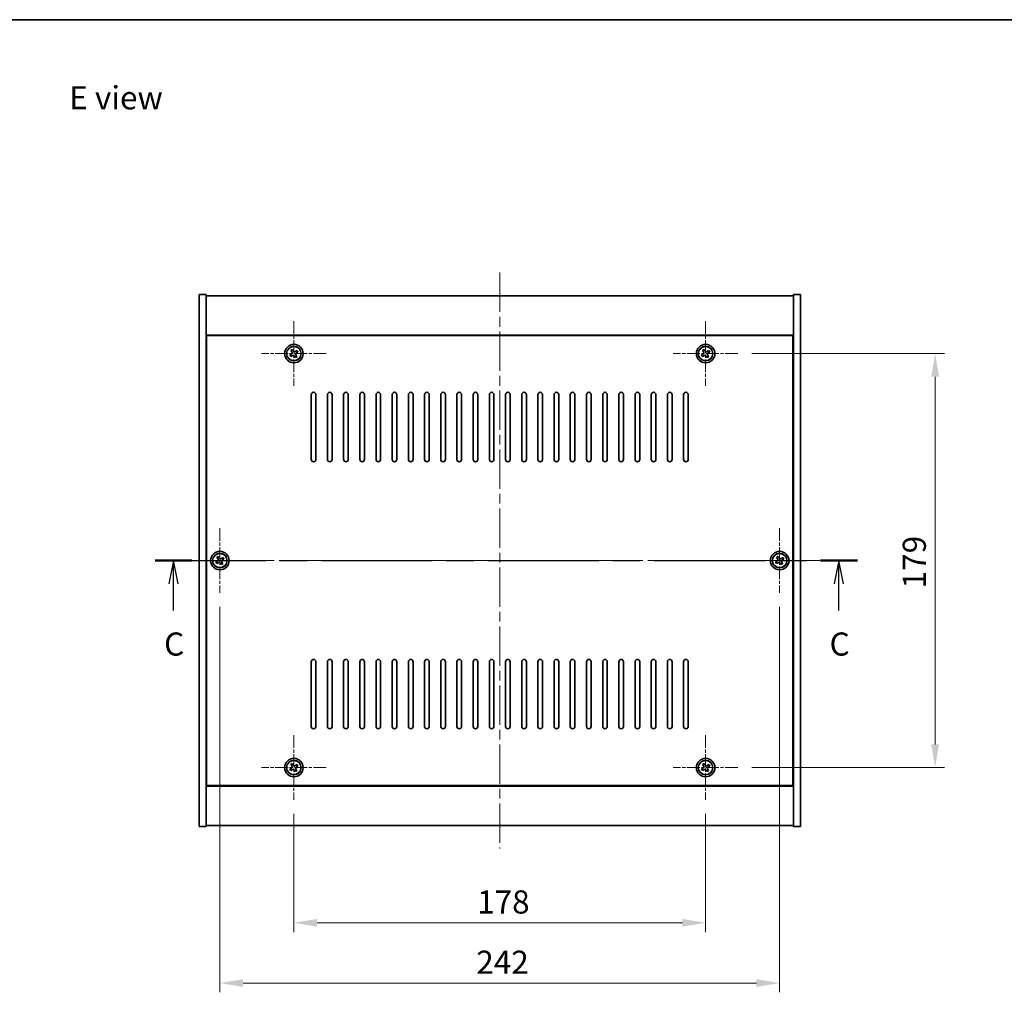
# Model space of a CAD drawing. Units: millimetres. Extents: x 43 to 6750, y 24 to 1148.
# Drawn here: x 1635 to 2060, y 727 to 1148 of the extents above; entities that cross this region are included whole.
import ezdxf

# ---------------------------------------------------------------- set-up
doc = ezdxf.new("R2010")
doc.units = ezdxf.units.MM
doc.header["$LTSCALE"] = 3
doc.linetypes.add('CHAIN', pattern=[0.3543, 0.2362, -0.0295, 0.0591, -0.0295])
doc.layers.get('Defpoints').update_dxf_attribs({"lineweight": 25})
for name, color, linetype, lineweight in [('Border (ISO)', 7, 'Continuous', 35), ('Dimension (ISO)', 7, 'Continuous', 18), ('Dimension (ISO) @ 1', 7, 'Continuous', 18), ('Section Line (ISO)', 7, 'CHAIN', 25), ('Symbol (ISO)', 7, 'Continuous', 18), ('Visible (ISO)', 7, 'Continuous', 35), ('Visible Narrow (ISO)', 7, 'Continuous', 25)]:
    doc.layers.add(name, color=color, linetype=linetype, lineweight=lineweight)
doc.layers.add('Center Mark (ISO)', color=7, linetype='Continuous', lineweight=18, true_color=0x80ffff)
doc.layers.add('Centerline (ISO)', color=7, linetype='Continuous', lineweight=18, true_color=0x80ffff)
doc.styles.add('Note Text (TK)', font='txt')
doc.dimstyles.new('Default - Method 1b (TK)', dxfattribs={"dimscale": 3, "dimtxt": 2.5, "dimasz": 2.5, "dimexe": 1, "dimexo": 1.5, "dimgap": 1, "dimtad": 1, "dimtoh": 1, "dimrnd": 1e-08, "dimdsep": 46, "dimtxsty": 'Note Text (TK)', "dimcen": 0.09, "dimdle": 5, "dimclrd": 100, "dimclre": 100, "dimclrt": 7, "dimadec": 1, "dimazin": 1, "dimtfac": 1, "dimtmove": 0, "dimatfit": 3, "dimfxl": 0, "dimtolj": 1, "dimlwd": -1, "dimlwe": -1, "dimarcsym": 0})

# ---------------------------------------------------------------- blocks, each defined once
blk = doc.blocks.new('図面枠 tk図枠')
at = {"layer": 'Border (ISO)'}
blk.add_line((14.5, 289), (405.5, 289), dxfattribs=at)
blk = doc.blocks.new('2dTransSection2')
at = {"layer": 'Section Line (ISO)', "linetype": 'CHAIN', "ltscale": 16.918392}
blk.add_line((131.16, 230.53), (207.08, 230.53), dxfattribs=at)
at = {"layer": 'Section Line (ISO)', "linetype": 'Continuous', "lineweight": 50}
for p, q in [((131.16, 230.53), (135.15, 230.53)), ((203.09, 230.53), (207.08, 230.53))]:
    blk.add_line(p, q, dxfattribs=at)
at = {"layer": 'Section Line (ISO)', "linetype": 'Continuous'}
for p, q in [((133.15, 230.53), (132.65, 228.03)), ((133.15, 228.03), (133.15, 230.53)), ((133.65, 228.03), (133.15, 230.53)), ((205.08, 230.53), (204.58, 228.03)), ((205.08, 228.03), (205.08, 230.53)), ((205.58, 228.03), (205.08, 230.53)), ((133.15, 225.15), (133.15, 228.03)), ((205.08, 225.15), (205.08, 228.03))]:
    blk.add_line(p, q, dxfattribs=at)
at = {"layer": 'Section Line (ISO)', "char_height": 2.5, "attachment_point": 7, "style": 'Note Text (TK)'}
for insert in [(132.14, 219.48), (204.07, 219.48)]:
    blk.add_mtext('C', dxfattribs=dict(at, insert=insert))
blk = doc.blocks.new('*D30')
at = {"layer": 'Defpoints', "color": 0, "transparency": 16777216}
for p in [(1753.19, 810.63), (1931.19, 810.63), (1931.19, 757.52)]:
    blk.add_point(p, dxfattribs=at)
at = {"layer": 'Dimension (ISO)', "color": 100, "transparency": 16777216}
for p, q in [((1753.19, 804.63), (1753.19, 753.52)), ((1931.19, 804.63), (1931.19, 753.52)), ((1763.19, 757.52), (1921.19, 757.52))]:
    blk.add_line(p, q, dxfattribs=at)
for points in [[(1763.19, 759.19), (1763.19, 755.86), (1753.19, 757.52)], [(1921.19, 759.19), (1921.19, 755.86), (1931.19, 757.52)]]:
    blk.add_solid(points, dxfattribs=at)
at = {"layer": 'Dimension (ISO)', "color": 7, "transparency": 16777216, "insert": (1832.39, 766.52), "char_height": 10, "attachment_point": 4, "style": 'Note Text (TK)'}
blk.add_mtext('\\A1;178', dxfattribs=at)
blk = doc.blocks.new('*D31')
at = {"layer": 'Defpoints', "color": 0, "transparency": 16777216}
for p in [(1945.19, 1003.63), (1945.19, 824.63), (2030.42, 824.63)]:
    blk.add_point(p, dxfattribs=at)
at = {"layer": 'Dimension (ISO)', "color": 100, "transparency": 16777216}
for p, q in [((1951.19, 1003.63), (2034.42, 1003.63)), ((2030.42, 993.63), (2030.42, 834.63)), ((1951.19, 824.63), (2034.42, 824.63))]:
    blk.add_line(p, q, dxfattribs=at)
for points in [[(2028.75, 993.63), (2032.09, 993.63), (2030.42, 1003.63)], [(2028.75, 834.63), (2032.09, 834.63), (2030.42, 824.63)]]:
    blk.add_solid(points, dxfattribs=at)
at = {"layer": 'Dimension (ISO)', "color": 7, "transparency": 16777216, "insert": (2021.42, 902.11), "char_height": 10, "attachment_point": 4, "rotation": 90, "style": 'Note Text (TK)'}
blk.add_mtext('\\A1;179', dxfattribs=at)
blk = doc.blocks.new('*D42')
at = {"layer": 'Defpoints', "color": 0, "transparency": 16777216}
for p in [(1721.19, 900.13), (1963.19, 900.13), (1963.19, 731.47)]:
    blk.add_point(p, dxfattribs=at)
at = {"layer": 'Dimension (ISO)', "color": 100, "transparency": 16777216}
for p, q in [((1721.19, 894.13), (1721.19, 727.47)), ((1963.19, 894.13), (1963.19, 727.47)), ((1731.19, 731.47), (1953.19, 731.47))]:
    blk.add_line(p, q, dxfattribs=at)
for points in [[(1731.19, 733.14), (1731.19, 729.8), (1721.19, 731.47)], [(1953.19, 733.14), (1953.19, 729.8), (1963.19, 731.47)]]:
    blk.add_solid(points, dxfattribs=at)
at = {"layer": 'Dimension (ISO)', "color": 7, "transparency": 16777216, "insert": (1832.02, 740.47), "char_height": 10, "attachment_point": 4, "style": 'Note Text (TK)'}
blk.add_mtext('\\A1;242', dxfattribs=at)

msp = doc.modelspace()

# ---------------------------------------------------------------- linework, layer by layer
at = {"layer": 'Center Mark (ISO)', "linetype": 'CHAIN', "ltscale": 7.778352}
for p, q in [((1753.1884, 1017.6344), (1753.1884, 989.6344)), ((1931.1884, 1017.6344), (1931.1884, 989.6344)), ((1767.1884, 1003.6344), (1739.1884, 1003.6344)), ((1945.1884, 1003.6344), (1917.1884, 1003.6344)), ((1721.1884, 928.1344), (1721.1884, 900.1344)), ((1963.1884, 928.1344), (1963.1884, 900.1344)), ((1735.1884, 914.1344), (1707.1884, 914.1344)), ((1977.1884, 914.1344), (1949.1884, 914.1344)), ((1753.1884, 838.6344), (1753.1884, 810.6344)), ((1931.1884, 838.6344), (1931.1884, 810.6344)), ((1767.1884, 824.6344), (1739.1884, 824.6344)), ((1945.1884, 824.6344), (1917.1884, 824.6344))]:
    msp.add_line(p, q, dxfattribs=at)
at = {"layer": 'Centerline (ISO)', "linetype": 'CHAIN', "ltscale": 23.990969}
for p, q in [((1842.1884, 1038.6344), (1842.1884, 789.6344)), ((1702.1884, 914.1344), (1982.1884, 914.1344))]:
    msp.add_line(p, q, dxfattribs=at)
at = {"layer": 'Visible (ISO)'}
for p, q in [((1712.1884, 1029.1344), (1715.1884, 1029.1344)), ((1712.1884, 799.1344), (1712.1884, 1029.1344)), ((1715.1884, 799.1344), (1715.1884, 1029.1344)), ((1715.1884, 1028.6344), (1969.1884, 1028.6344)), ((1972.1884, 1029.1344), (1969.1884, 1029.1344)), ((1969.1884, 1029.1344), (1969.1884, 799.1344)), ((1972.1884, 1029.1344), (1972.1884, 799.1344)), ((1969.1884, 1011.6344), (1715.1884, 1011.6344)), ((1968.9384, 1011.3844), (1715.4384, 1011.3844)), ((1715.4384, 1011.3844), (1715.4384, 816.8844)), ((1968.9384, 816.8844), (1968.9384, 1011.3844)), ((1752.5055, 1005.3931), (1751.8816, 1004.9952)), ((1751.8816, 1004.9952), (1752.2795, 1004.3713)), ((1752.9034, 1004.7692), (1752.5055, 1005.3931)), ((1754.5492, 1004.9411), (1753.9253, 1004.5432)), ((1754.9471, 1004.3172), (1754.5492, 1004.9411)), ((1930.5055, 1005.3931), (1929.8816, 1004.9952)), ((1929.8816, 1004.9952), (1930.2795, 1004.3713)), ((1930.9034, 1004.7692), (1930.5055, 1005.3931)), ((1932.5492, 1004.9411), (1931.9253, 1004.5432)), ((1932.9471, 1004.3172), (1932.5492, 1004.9411)), ((1752.0535, 1003.3495), (1751.4296, 1002.9516)), ((1751.4296, 1002.9516), (1751.8275, 1002.3277)), ((1751.8275, 1002.3277), (1752.4514, 1002.7256)), ((1753.4733, 1002.4996), (1753.8712, 1001.8757)), ((1753.8712, 1001.8757), (1754.4951, 1002.2736)), ((1754.4951, 1002.2736), (1754.0972, 1002.8975)), ((1754.3232, 1003.9193), (1754.9471, 1004.3172)), ((1930.0535, 1003.3495), (1929.4296, 1002.9516)), ((1929.4296, 1002.9516), (1929.8275, 1002.3277)), ((1929.8275, 1002.3277), (1930.4514, 1002.7256)), ((1931.4733, 1002.4996), (1931.8712, 1001.8757)), ((1931.8712, 1001.8757), (1932.4951, 1002.2736)), ((1932.4951, 1002.2736), (1932.0972, 1002.8975)), ((1932.3232, 1003.9193), (1932.9471, 1004.3172)), ((1715.4384, 998.6344), (1715.1884, 998.6344)), ((1715.1884, 998.1344), (1715.4384, 998.1344)), ((1969.1884, 998.6344), (1968.9384, 998.6344)), ((1969.1884, 998.1344), (1968.9384, 998.1344)), ((1760.6884, 957.8844), (1760.6884, 985.8844)), ((1762.6884, 985.8844), (1762.6884, 957.8844)), ((1767.6884, 957.8844), (1767.6884, 985.8844)), ((1769.6884, 985.8844), (1769.6884, 957.8844)), ((1774.6884, 957.8844), (1774.6884, 985.8844)), ((1776.6884, 985.8844), (1776.6884, 957.8844)), ((1781.6884, 957.8844), (1781.6884, 985.8844)), ((1783.6884, 985.8844), (1783.6884, 957.8844)), ((1788.6884, 957.8844), (1788.6884, 985.8844)), ((1790.6884, 985.8844), (1790.6884, 957.8844)), ((1795.6884, 957.8844), (1795.6884, 985.8844)), ((1797.6884, 985.8844), (1797.6884, 957.8844)), ((1802.6884, 957.8844), (1802.6884, 985.8844)), ((1804.6884, 985.8844), (1804.6884, 957.8844)), ((1809.6884, 957.8844), (1809.6884, 985.8844)), ((1811.6884, 985.8844), (1811.6884, 957.8844)), ((1816.6884, 957.8844), (1816.6884, 985.8844)), ((1818.6884, 985.8844), (1818.6884, 957.8844)), ((1823.6884, 957.8844), (1823.6884, 985.8844)), ((1825.6884, 985.8844), (1825.6884, 957.8844)), ((1830.6884, 957.8844), (1830.6884, 985.8844)), ((1832.6884, 985.8844), (1832.6884, 957.8844)), ((1837.6884, 957.8844), (1837.6884, 985.8844)), ((1839.6884, 985.8844), (1839.6884, 957.8844)), ((1844.6884, 957.8844), (1844.6884, 985.8844)), ((1846.6884, 985.8844), (1846.6884, 957.8844)), ((1851.6884, 957.8844), (1851.6884, 985.8844)), ((1853.6884, 985.8844), (1853.6884, 957.8844)), ((1858.6884, 957.8844), (1858.6884, 985.8844)), ((1860.6884, 985.8844), (1860.6884, 957.8844)), ((1865.6884, 957.8844), (1865.6884, 985.8844)), ((1867.6884, 985.8844), (1867.6884, 957.8844)), ((1872.6884, 957.8844), (1872.6884, 985.8844)), ((1874.6884, 985.8844), (1874.6884, 957.8844)), ((1879.6884, 957.8844), (1879.6884, 985.8844)), ((1881.6884, 985.8844), (1881.6884, 957.8844)), ((1886.6884, 957.8844), (1886.6884, 985.8844)), ((1888.6884, 985.8844), (1888.6884, 957.8844)), ((1893.6884, 957.8844), (1893.6884, 985.8844)), ((1895.6884, 985.8844), (1895.6884, 957.8844)), ((1900.6884, 957.8844), (1900.6884, 985.8844)), ((1902.6884, 985.8844), (1902.6884, 957.8844)), ((1907.6884, 957.8844), (1907.6884, 985.8844)), ((1909.6884, 985.8844), (1909.6884, 957.8844)), ((1914.6884, 957.8844), (1914.6884, 985.8844)), ((1916.6884, 985.8844), (1916.6884, 957.8844)), ((1921.6884, 957.8844), (1921.6884, 985.8844)), ((1923.6884, 985.8844), (1923.6884, 957.8844)), ((1720.5055, 915.8931), (1719.8816, 915.4952)), ((1719.8816, 915.4952), (1720.2795, 914.8713)), ((1720.9034, 915.2692), (1720.5055, 915.8931)), ((1722.5492, 915.4411), (1721.9253, 915.0432)), ((1722.9471, 914.8172), (1722.5492, 915.4411)), ((1962.5055, 915.8931), (1961.8816, 915.4952)), ((1961.8816, 915.4952), (1962.2795, 914.8713)), ((1962.9034, 915.2692), (1962.5055, 915.8931)), ((1964.5492, 915.4411), (1963.9253, 915.0432)), ((1964.9471, 914.8172), (1964.5492, 915.4411)), ((1720.0535, 913.8495), (1719.4296, 913.4516)), ((1719.4296, 913.4516), (1719.8275, 912.8277)), ((1719.8275, 912.8277), (1720.4514, 913.2256)), ((1721.4733, 912.9996), (1721.8712, 912.3757)), ((1721.8712, 912.3757), (1722.4951, 912.7736)), ((1722.4951, 912.7736), (1722.0972, 913.3975)), ((1722.3232, 914.4193), (1722.9471, 914.8172)), ((1962.0535, 913.8495), (1961.4296, 913.4516)), ((1961.4296, 913.4516), (1961.8275, 912.8277)), ((1961.8275, 912.8277), (1962.4514, 913.2256)), ((1963.4733, 912.9996), (1963.8712, 912.3757)), ((1963.8712, 912.3757), (1964.4951, 912.7736)), ((1964.4951, 912.7736), (1964.0972, 913.3975)), ((1964.3232, 914.4193), (1964.9471, 914.8172)), ((1760.6884, 842.3844), (1760.6884, 870.3844)), ((1762.6884, 870.3844), (1762.6884, 842.3844)), ((1767.6884, 842.3844), (1767.6884, 870.3844)), ((1769.6884, 870.3844), (1769.6884, 842.3844)), ((1774.6884, 842.3844), (1774.6884, 870.3844)), ((1776.6884, 870.3844), (1776.6884, 842.3844)), ((1781.6884, 842.3844), (1781.6884, 870.3844)), ((1783.6884, 870.3844), (1783.6884, 842.3844)), ((1788.6884, 842.3844), (1788.6884, 870.3844)), ((1790.6884, 870.3844), (1790.6884, 842.3844)), ((1795.6884, 842.3844), (1795.6884, 870.3844)), ((1797.6884, 870.3844), (1797.6884, 842.3844)), ((1802.6884, 842.3844), (1802.6884, 870.3844)), ((1804.6884, 870.3844), (1804.6884, 842.3844)), ((1809.6884, 842.3844), (1809.6884, 870.3844)), ((1811.6884, 870.3844), (1811.6884, 842.3844)), ((1816.6884, 842.3844), (1816.6884, 870.3844)), ((1818.6884, 870.3844), (1818.6884, 842.3844)), ((1823.6884, 842.3844), (1823.6884, 870.3844)), ((1825.6884, 870.3844), (1825.6884, 842.3844)), ((1830.6884, 842.3844), (1830.6884, 870.3844)), ((1832.6884, 870.3844), (1832.6884, 842.3844)), ((1837.6884, 842.3844), (1837.6884, 870.3844)), ((1839.6884, 870.3844), (1839.6884, 842.3844)), ((1844.6884, 842.3844), (1844.6884, 870.3844)), ((1846.6884, 870.3844), (1846.6884, 842.3844)), ((1851.6884, 842.3844), (1851.6884, 870.3844)), ((1853.6884, 870.3844), (1853.6884, 842.3844)), ((1858.6884, 842.3844), (1858.6884, 870.3844)), ((1860.6884, 870.3844), (1860.6884, 842.3844)), ((1865.6884, 842.3844), (1865.6884, 870.3844)), ((1867.6884, 870.3844), (1867.6884, 842.3844)), ((1872.6884, 842.3844), (1872.6884, 870.3844)), ((1874.6884, 870.3844), (1874.6884, 842.3844)), ((1879.6884, 842.3844), (1879.6884, 870.3844)), ((1881.6884, 870.3844), (1881.6884, 842.3844)), ((1886.6884, 842.3844), (1886.6884, 870.3844)), ((1888.6884, 870.3844), (1888.6884, 842.3844)), ((1893.6884, 842.3844), (1893.6884, 870.3844)), ((1895.6884, 870.3844), (1895.6884, 842.3844)), ((1900.6884, 842.3844), (1900.6884, 870.3844)), ((1902.6884, 870.3844), (1902.6884, 842.3844)), ((1907.6884, 842.3844), (1907.6884, 870.3844)), ((1909.6884, 870.3844), (1909.6884, 842.3844)), ((1914.6884, 842.3844), (1914.6884, 870.3844)), ((1916.6884, 870.3844), (1916.6884, 842.3844)), ((1921.6884, 842.3844), (1921.6884, 870.3844)), ((1923.6884, 870.3844), (1923.6884, 842.3844)), ((1715.1884, 830.1344), (1715.4384, 830.1344)), ((1969.1884, 830.1344), (1968.9384, 830.1344)), ((1715.1884, 829.6344), (1715.4384, 829.6344)), ((1752.5055, 826.3931), (1751.8816, 825.9952)), ((1751.8816, 825.9952), (1752.2795, 825.3713)), ((1752.9034, 825.7692), (1752.5055, 826.3931)), ((1754.5492, 825.9411), (1753.9253, 825.5432)), ((1754.9471, 825.3172), (1754.5492, 825.9411)), ((1930.5055, 826.3931), (1929.8816, 825.9952)), ((1929.8816, 825.9952), (1930.2795, 825.3713)), ((1930.9034, 825.7692), (1930.5055, 826.3931)), ((1932.5492, 825.9411), (1931.9253, 825.5432)), ((1932.9471, 825.3172), (1932.5492, 825.9411)), ((1968.9384, 829.6344), (1969.1884, 829.6344)), ((1752.0535, 824.3495), (1751.4296, 823.9516)), ((1751.4296, 823.9516), (1751.8275, 823.3277)), ((1751.8275, 823.3277), (1752.4514, 823.7256)), ((1753.4733, 823.4996), (1753.8712, 822.8757)), ((1753.8712, 822.8757), (1754.4951, 823.2736)), ((1754.4951, 823.2736), (1754.0972, 823.8975)), ((1754.3232, 824.9193), (1754.9471, 825.3172)), ((1930.0535, 824.3495), (1929.4296, 823.9516)), ((1929.4296, 823.9516), (1929.8275, 823.3277)), ((1929.8275, 823.3277), (1930.4514, 823.7256)), ((1931.4733, 823.4996), (1931.8712, 822.8757)), ((1931.8712, 822.8757), (1932.4951, 823.2736)), ((1932.4951, 823.2736), (1932.0972, 823.8975)), ((1932.3232, 824.9193), (1932.9471, 825.3172)), ((1715.1884, 816.6344), (1969.1884, 816.6344)), ((1715.4384, 816.8844), (1968.9384, 816.8844)), ((1712.1884, 799.1344), (1715.1884, 799.1344)), ((1969.1884, 799.6344), (1715.1884, 799.6344)), ((1972.1884, 799.1344), (1969.1884, 799.1344))]:
    msp.add_line(p, q, dxfattribs=at)
for centre, radius in [((1753.1884, 1003.6344), 4), ((1753.1884, 1003.6344), 3.15), ((1931.1884, 1003.6344), 4), ((1931.1884, 1003.6344), 3.15), ((1721.1884, 914.1344), 4), ((1721.1884, 914.1344), 3.15), ((1963.1884, 914.1344), 4), ((1963.1884, 914.1344), 3.15), ((1753.1884, 824.6344), 4), ((1753.1884, 824.6344), 3.15), ((1931.1884, 824.6344), 4), ((1931.1884, 824.6344), 3.15)]:
    msp.add_circle(centre, radius, dxfattribs=at)
for centre, start, end in [((1761.6884, 985.8844), 0, 180), ((1768.6884, 985.8844), 0, 180), ((1775.6884, 985.8844), 0, 180), ((1782.6884, 985.8844), 0, 180), ((1789.6884, 985.8844), 0, 180), ((1796.6884, 985.8844), 0, 180), ((1803.6884, 985.8844), 0, 180), ((1810.6884, 985.8844), 0, 180), ((1817.6884, 985.8844), 0, 180), ((1824.6884, 985.8844), 0, 180), ((1831.6884, 985.8844), 0, 180), ((1838.6884, 985.8844), 0, 180), ((1845.6884, 985.8844), 0, 180), ((1852.6884, 985.8844), 0, 180), ((1859.6884, 985.8844), 0, 180), ((1866.6884, 985.8844), 0, 180), ((1873.6884, 985.8844), 0, 180), ((1880.6884, 985.8844), 0, 180), ((1887.6884, 985.8844), 0, 180), ((1894.6884, 985.8844), 0, 180), ((1901.6884, 985.8844), 0, 180), ((1908.6884, 985.8844), 0, 180), ((1915.6884, 985.8844), 0, 180), ((1922.6884, 985.8844), 0, 180), ((1761.6884, 957.8844), 180, 0), ((1768.6884, 957.8844), 180, 0), ((1775.6884, 957.8844), 180, 0), ((1782.6884, 957.8844), 180, 0), ((1789.6884, 957.8844), 180, 0), ((1796.6884, 957.8844), 180, 0), ((1803.6884, 957.8844), 180, 0), ((1810.6884, 957.8844), 180, 0), ((1817.6884, 957.8844), 180, 0), ((1824.6884, 957.8844), 180, 0), ((1831.6884, 957.8844), 180, 0), ((1838.6884, 957.8844), 180, 0), ((1845.6884, 957.8844), 180, 0), ((1852.6884, 957.8844), 180, 0), ((1859.6884, 957.8844), 180, 0), ((1866.6884, 957.8844), 180, 0), ((1873.6884, 957.8844), 180, 0), ((1880.6884, 957.8844), 180, 0), ((1887.6884, 957.8844), 180, 0), ((1894.6884, 957.8844), 180, 0), ((1901.6884, 957.8844), 180, 0), ((1908.6884, 957.8844), 180, 0), ((1915.6884, 957.8844), 180, 0), ((1922.6884, 957.8844), 180, 0), ((1761.6884, 870.3844), 0, 180), ((1768.6884, 870.3844), 0, 180), ((1775.6884, 870.3844), 0, 180), ((1782.6884, 870.3844), 0, 180), ((1789.6884, 870.3844), 0, 180), ((1796.6884, 870.3844), 0, 180), ((1803.6884, 870.3844), 0, 180), ((1810.6884, 870.3844), 0, 180), ((1817.6884, 870.3844), 0, 180), ((1824.6884, 870.3844), 0, 180), ((1831.6884, 870.3844), 0, 180), ((1838.6884, 870.3844), 0, 180), ((1845.6884, 870.3844), 0, 180), ((1852.6884, 870.3844), 0, 180), ((1859.6884, 870.3844), 0, 180), ((1866.6884, 870.3844), 0, 180), ((1873.6884, 870.3844), 0, 180), ((1880.6884, 870.3844), 0, 180), ((1887.6884, 870.3844), 0, 180), ((1894.6884, 870.3844), 0, 180), ((1901.6884, 870.3844), 0, 180), ((1908.6884, 870.3844), 0, 180), ((1915.6884, 870.3844), 0, 180), ((1922.6884, 870.3844), 0, 180), ((1761.6884, 842.3844), 180, 0), ((1768.6884, 842.3844), 180, 0), ((1775.6884, 842.3844), 180, 0), ((1782.6884, 842.3844), 180, 0), ((1789.6884, 842.3844), 180, 0), ((1796.6884, 842.3844), 180, 0), ((1803.6884, 842.3844), 180, 0), ((1810.6884, 842.3844), 180, 0), ((1817.6884, 842.3844), 180, 0), ((1824.6884, 842.3844), 180, 0), ((1831.6884, 842.3844), 180, 0), ((1838.6884, 842.3844), 180, 0), ((1845.6884, 842.3844), 180, 0), ((1852.6884, 842.3844), 180, 0), ((1859.6884, 842.3844), 180, 0), ((1866.6884, 842.3844), 180, 0), ((1873.6884, 842.3844), 180, 0), ((1880.6884, 842.3844), 180, 0), ((1887.6884, 842.3844), 180, 0), ((1894.6884, 842.3844), 180, 0), ((1901.6884, 842.3844), 180, 0), ((1908.6884, 842.3844), 180, 0), ((1915.6884, 842.3844), 180, 0), ((1922.6884, 842.3844), 180, 0)]:
    msp.add_arc(centre, 1, start, end, dxfattribs=at)
for points, knots in [([(1752.9034, 1004.7692), (1752.9531, 1004.6913), (1753.0219, 1004.6178), (1753.1835, 1004.5045), (1753.2765, 1004.4648), (1753.4586, 1004.4245), (1753.5597, 1004.4213), (1753.754, 1004.4558), (1753.8474, 1004.4935), (1753.9253, 1004.5432)], [0, 0, 0, 0, 0.027984541, 0.027984541, 0.055969081, 0.055969081, 0.083953622, 0.083953622, 0.111938162, 0.111938162, 0.111938162, 0.111938162]), ([(1930.9034, 1004.7692), (1930.9531, 1004.6913), (1931.0219, 1004.6178), (1931.1835, 1004.5045), (1931.2765, 1004.4648), (1931.4586, 1004.4245), (1931.5597, 1004.4213), (1931.754, 1004.4558), (1931.8474, 1004.4935), (1931.9253, 1004.5432)], [0, 0, 0, 0, 0.027984541, 0.027984541, 0.055969081, 0.055969081, 0.083953622, 0.083953622, 0.111938162, 0.111938162, 0.111938162, 0.111938162]), ([(1752.0535, 1003.3495), (1752.1314, 1003.3992), (1752.205, 1003.4679), (1752.3183, 1003.6296), (1752.358, 1003.7225), (1752.3983, 1003.9047), (1752.4015, 1004.0057), (1752.3669, 1004.2001), (1752.3292, 1004.2934), (1752.2795, 1004.3713)], [0.113199271, 0.113199271, 0.113199271, 0.113199271, 0.141183811, 0.141183811, 0.169168352, 0.169168352, 0.197152892, 0.197152892, 0.225137433, 0.225137433, 0.225137433, 0.225137433]), ([(1753.4733, 1002.4996), (1753.4236, 1002.5775), (1753.3549, 1002.651), (1753.1932, 1002.7643), (1753.1002, 1002.8041), (1752.9181, 1002.8444), (1752.817, 1002.8475), (1752.6227, 1002.813), (1752.5294, 1002.7753), (1752.4514, 1002.7256)], [0.225164225, 0.225164225, 0.225164225, 0.225164225, 0.253148765, 0.253148765, 0.281133306, 0.281133306, 0.309117846, 0.309117846, 0.337102387, 0.337102387, 0.337102387, 0.337102387]), ([(1754.3232, 1003.9193), (1754.2453, 1003.8696), (1754.1717, 1003.8009), (1754.0584, 1003.6393), (1754.0187, 1003.5463), (1753.9784, 1003.3641), (1753.9752, 1003.2631), (1754.0098, 1003.0687), (1754.0475, 1002.9754), (1754.0972, 1002.8975)], [0.338363496, 0.338363496, 0.338363496, 0.338363496, 0.366348036, 0.366348036, 0.394332577, 0.394332577, 0.422317117, 0.422317117, 0.450301658, 0.450301658, 0.450301658, 0.450301658]), ([(1930.0535, 1003.3495), (1930.1314, 1003.3992), (1930.205, 1003.4679), (1930.3183, 1003.6296), (1930.358, 1003.7225), (1930.3983, 1003.9047), (1930.4015, 1004.0057), (1930.3669, 1004.2001), (1930.3292, 1004.2934), (1930.2795, 1004.3713)], [0.113199271, 0.113199271, 0.113199271, 0.113199271, 0.141183811, 0.141183811, 0.169168352, 0.169168352, 0.197152892, 0.197152892, 0.225137433, 0.225137433, 0.225137433, 0.225137433]), ([(1931.4733, 1002.4996), (1931.4236, 1002.5775), (1931.3549, 1002.651), (1931.1932, 1002.7643), (1931.1002, 1002.8041), (1930.9181, 1002.8444), (1930.817, 1002.8475), (1930.6227, 1002.813), (1930.5294, 1002.7753), (1930.4514, 1002.7256)], [0.225164225, 0.225164225, 0.225164225, 0.225164225, 0.253148765, 0.253148765, 0.281133306, 0.281133306, 0.309117846, 0.309117846, 0.337102387, 0.337102387, 0.337102387, 0.337102387]), ([(1932.3232, 1003.9193), (1932.2453, 1003.8696), (1932.1717, 1003.8009), (1932.0584, 1003.6393), (1932.0187, 1003.5463), (1931.9784, 1003.3641), (1931.9752, 1003.2631), (1932.0098, 1003.0687), (1932.0475, 1002.9754), (1932.0972, 1002.8975)], [0.338363496, 0.338363496, 0.338363496, 0.338363496, 0.366348036, 0.366348036, 0.394332577, 0.394332577, 0.422317117, 0.422317117, 0.450301658, 0.450301658, 0.450301658, 0.450301658]), ([(1720.9034, 915.2692), (1720.9531, 915.1913), (1721.0219, 915.1178), (1721.1835, 915.0045), (1721.2765, 914.9648), (1721.4586, 914.9245), (1721.5597, 914.9213), (1721.754, 914.9558), (1721.8474, 914.9935), (1721.9253, 915.0432)], [0, 0, 0, 0, 0.027984541, 0.027984541, 0.055969081, 0.055969081, 0.083953622, 0.083953622, 0.111938162, 0.111938162, 0.111938162, 0.111938162]), ([(1962.9034, 915.2692), (1962.9531, 915.1913), (1963.0219, 915.1178), (1963.1835, 915.0045), (1963.2765, 914.9648), (1963.4586, 914.9245), (1963.5597, 914.9213), (1963.754, 914.9558), (1963.8474, 914.9935), (1963.9253, 915.0432)], [0, 0, 0, 0, 0.027984541, 0.027984541, 0.055969081, 0.055969081, 0.083953622, 0.083953622, 0.111938162, 0.111938162, 0.111938162, 0.111938162]), ([(1720.0535, 913.8495), (1720.1314, 913.8992), (1720.205, 913.9679), (1720.3183, 914.1296), (1720.358, 914.2225), (1720.3983, 914.4047), (1720.4015, 914.5057), (1720.3669, 914.7001), (1720.3292, 914.7934), (1720.2795, 914.8713)], [0.113199271, 0.113199271, 0.113199271, 0.113199271, 0.141183811, 0.141183811, 0.169168352, 0.169168352, 0.197152892, 0.197152892, 0.225137433, 0.225137433, 0.225137433, 0.225137433]), ([(1721.4733, 912.9996), (1721.4236, 913.0775), (1721.3549, 913.151), (1721.1932, 913.2643), (1721.1002, 913.3041), (1720.9181, 913.3444), (1720.817, 913.3475), (1720.6227, 913.313), (1720.5294, 913.2753), (1720.4514, 913.2256)], [0.225164225, 0.225164225, 0.225164225, 0.225164225, 0.253148765, 0.253148765, 0.281133306, 0.281133306, 0.309117846, 0.309117846, 0.337102387, 0.337102387, 0.337102387, 0.337102387]), ([(1722.3232, 914.4193), (1722.2453, 914.3696), (1722.1717, 914.3009), (1722.0584, 914.1393), (1722.0187, 914.0463), (1721.9784, 913.8641), (1721.9752, 913.7631), (1722.0098, 913.5687), (1722.0475, 913.4754), (1722.0972, 913.3975)], [0.338363496, 0.338363496, 0.338363496, 0.338363496, 0.366348036, 0.366348036, 0.394332577, 0.394332577, 0.422317117, 0.422317117, 0.450301658, 0.450301658, 0.450301658, 0.450301658]), ([(1962.0535, 913.8495), (1962.1314, 913.8992), (1962.205, 913.9679), (1962.3183, 914.1296), (1962.358, 914.2225), (1962.3983, 914.4047), (1962.4015, 914.5057), (1962.3669, 914.7001), (1962.3292, 914.7934), (1962.2795, 914.8713)], [0.113199271, 0.113199271, 0.113199271, 0.113199271, 0.141183811, 0.141183811, 0.169168352, 0.169168352, 0.197152892, 0.197152892, 0.225137433, 0.225137433, 0.225137433, 0.225137433]), ([(1963.4733, 912.9996), (1963.4236, 913.0775), (1963.3549, 913.151), (1963.1932, 913.2643), (1963.1002, 913.3041), (1962.9181, 913.3444), (1962.817, 913.3475), (1962.6227, 913.313), (1962.5294, 913.2753), (1962.4514, 913.2256)], [0.225164225, 0.225164225, 0.225164225, 0.225164225, 0.253148765, 0.253148765, 0.281133306, 0.281133306, 0.309117846, 0.309117846, 0.337102387, 0.337102387, 0.337102387, 0.337102387]), ([(1964.3232, 914.4193), (1964.2453, 914.3696), (1964.1717, 914.3009), (1964.0584, 914.1393), (1964.0187, 914.0463), (1963.9784, 913.8641), (1963.9752, 913.7631), (1964.0098, 913.5687), (1964.0475, 913.4754), (1964.0972, 913.3975)], [0.338363496, 0.338363496, 0.338363496, 0.338363496, 0.366348036, 0.366348036, 0.394332577, 0.394332577, 0.422317117, 0.422317117, 0.450301658, 0.450301658, 0.450301658, 0.450301658]), ([(1752.0535, 824.3495), (1752.1314, 824.3992), (1752.205, 824.4679), (1752.3183, 824.6296), (1752.358, 824.7225), (1752.3983, 824.9047), (1752.4015, 825.0057), (1752.3669, 825.2001), (1752.3292, 825.2934), (1752.2795, 825.3713)], [0.113199271, 0.113199271, 0.113199271, 0.113199271, 0.141183811, 0.141183811, 0.169168352, 0.169168352, 0.197152892, 0.197152892, 0.225137433, 0.225137433, 0.225137433, 0.225137433]), ([(1753.4733, 823.4996), (1753.4236, 823.5775), (1753.3549, 823.651), (1753.1932, 823.7643), (1753.1002, 823.8041), (1752.9181, 823.8444), (1752.817, 823.8475), (1752.6227, 823.813), (1752.5294, 823.7753), (1752.4514, 823.7256)], [0.225164225, 0.225164225, 0.225164225, 0.225164225, 0.253148765, 0.253148765, 0.281133306, 0.281133306, 0.309117846, 0.309117846, 0.337102387, 0.337102387, 0.337102387, 0.337102387]), ([(1752.9034, 825.7692), (1752.9531, 825.6913), (1753.0219, 825.6178), (1753.1835, 825.5045), (1753.2765, 825.4648), (1753.4586, 825.4245), (1753.5597, 825.4213), (1753.754, 825.4558), (1753.8474, 825.4935), (1753.9253, 825.5432)], [0, 0, 0, 0, 0.027984541, 0.027984541, 0.055969081, 0.055969081, 0.083953622, 0.083953622, 0.111938162, 0.111938162, 0.111938162, 0.111938162]), ([(1754.3232, 824.9193), (1754.2453, 824.8696), (1754.1717, 824.8009), (1754.0584, 824.6393), (1754.0187, 824.5463), (1753.9784, 824.3641), (1753.9752, 824.2631), (1754.0098, 824.0687), (1754.0475, 823.9754), (1754.0972, 823.8975)], [0.338363496, 0.338363496, 0.338363496, 0.338363496, 0.366348036, 0.366348036, 0.394332577, 0.394332577, 0.422317117, 0.422317117, 0.450301658, 0.450301658, 0.450301658, 0.450301658]), ([(1930.0535, 824.3495), (1930.1314, 824.3992), (1930.205, 824.4679), (1930.3183, 824.6296), (1930.358, 824.7225), (1930.3983, 824.9047), (1930.4015, 825.0057), (1930.3669, 825.2001), (1930.3292, 825.2934), (1930.2795, 825.3713)], [0.113199271, 0.113199271, 0.113199271, 0.113199271, 0.141183811, 0.141183811, 0.169168352, 0.169168352, 0.197152892, 0.197152892, 0.225137433, 0.225137433, 0.225137433, 0.225137433]), ([(1931.4733, 823.4996), (1931.4236, 823.5775), (1931.3549, 823.651), (1931.1932, 823.7643), (1931.1002, 823.8041), (1930.9181, 823.8444), (1930.817, 823.8475), (1930.6227, 823.813), (1930.5294, 823.7753), (1930.4514, 823.7256)], [0.225164225, 0.225164225, 0.225164225, 0.225164225, 0.253148765, 0.253148765, 0.281133306, 0.281133306, 0.309117846, 0.309117846, 0.337102387, 0.337102387, 0.337102387, 0.337102387]), ([(1930.9034, 825.7692), (1930.9531, 825.6913), (1931.0219, 825.6178), (1931.1835, 825.5045), (1931.2765, 825.4648), (1931.4586, 825.4245), (1931.5597, 825.4213), (1931.754, 825.4558), (1931.8474, 825.4935), (1931.9253, 825.5432)], [0, 0, 0, 0, 0.027984541, 0.027984541, 0.055969081, 0.055969081, 0.083953622, 0.083953622, 0.111938162, 0.111938162, 0.111938162, 0.111938162]), ([(1932.3232, 824.9193), (1932.2453, 824.8696), (1932.1717, 824.8009), (1932.0584, 824.6393), (1932.0187, 824.5463), (1931.9784, 824.3641), (1931.9752, 824.2631), (1932.0098, 824.0687), (1932.0475, 823.9754), (1932.0972, 823.8975)], [0.338363496, 0.338363496, 0.338363496, 0.338363496, 0.366348036, 0.366348036, 0.394332577, 0.394332577, 0.422317117, 0.422317117, 0.450301658, 0.450301658, 0.450301658, 0.450301658])]:
    msp.add_open_spline(points, degree=3, knots=knots, dxfattribs=at)
at = {"layer": 'Visible Narrow (ISO)'}
for centre in [(1753.1884, 1003.6344), (1931.1884, 1003.6344), (1721.1884, 914.1344), (1963.1884, 914.1344), (1753.1884, 824.6344), (1931.1884, 824.6344)]:
    msp.add_circle(centre, 3.0575, dxfattribs=at)

# ---------------------------------------------------------------- block references
at = {"xscale": 4, "yscale": 4, "zscale": 4}
msp.add_blockref('図面枠 tk図枠', (1168.5, -8), dxfattribs=at)
at = {"layer": 'Section Line (ISO)', "xscale": 4, "yscale": 4, "zscale": 4}
msp.add_blockref('2dTransSection2', (1168.5, -8), dxfattribs=at)

# ---------------------------------------------------------------- texts
at = {"layer": 'Symbol (ISO)', "color": 7, "insert": (1656.0527, 1114.2515), "char_height": 10, "width": 42.817993, "attachment_point": 4, "line_spacing_factor": 1.5, "style": 'Note Text (TK)'}
msp.add_mtext('{\\fＭＳ Ｐゴシック|b0|i0;E view}', dxfattribs=at)

# ---------------------------------------------------------------- dimensions: what is measured, and where the dimension line sits
at = {"layer": 'Dimension (ISO) @ 1', "color": 100, "true_color": 0x00ff3f}
for base, p1, p2, angle, picture, middle in [((2030.4195, 824.6344), (1945.1884, 1003.6344), (1945.1884, 824.6344), 90, '*D31', (2030.4195, 911.8496)), ((1963.1884, 731.4686), (1721.1884, 900.1344), (1963.1884, 900.1344), 180, '*D42', (1842.1884, 731.4686)), ((1931.1884, 757.5245), (1753.1884, 810.6344), (1931.1884, 810.6344), 180, '*D30', (1842.1884, 757.5245))]:
    dim = msp.add_linear_dim(base=base, p1=p1, p2=p2, angle=angle, dimstyle='Default - Method 1b (TK)', override={"dimscale": 1, "dimtxt": 10, "dimasz": 10, "dimexe": 4, "dimexo": 6, "dimgap": 4, "dimtoh": 0, "dimdec": 2, "dimcen": 0.36, "dimtol": 0, "dimlim": 0, "dimtp": 0, "dimtm": 0, "dimtdec": 2, "dimtix": 0, "dimtofl": 0, "dimtmove": 0, "dimatfit": 1}, dxfattribs=at)
    dim.commit()
    dim.dimension.update_dxf_attribs({"geometry": picture, "text_midpoint": middle, "dimtype": 128})

doc.saveas('drawing.dxf')
